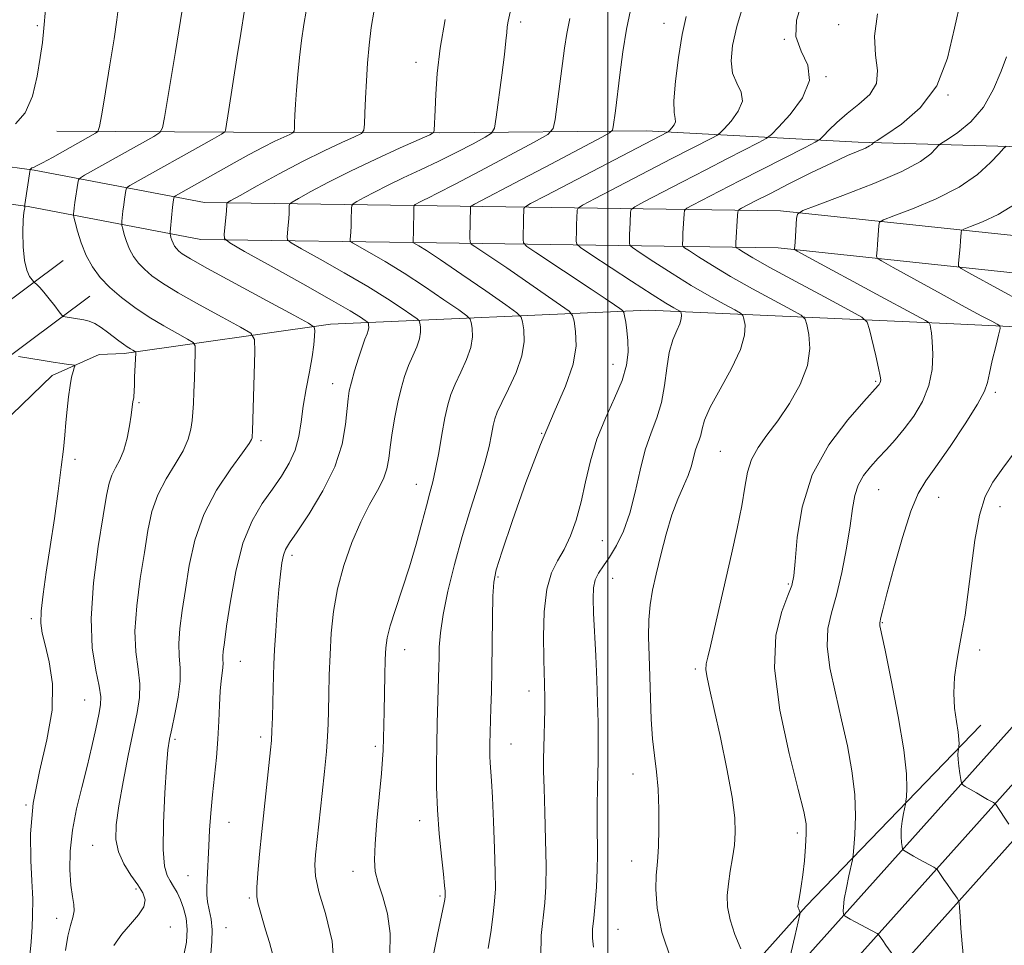
# Model space of a CAD drawing. Extents: x 2097300 to 2100200, y 287300 to 290200.
# Drawn here: x 2099373 to 2099586, y 289091 to 289291 of the extents above; entities that cross this region are included whole.
import ezdxf

# ---------------------------------------------------------------- set-up
doc = ezdxf.new("R2010")
doc.units = 0
doc.header["$MEASUREMENT"] = 0
for name, color, linetype, lineweight in [('BREAKLINE DTM HARD', 7, 'Continuous', 0), ('CONTOUR INDEX', 41, 'Continuous', 13), ('CONTOUR INTERMEDIATE', 44, 'Continuous', 0), ('GRID LINE', 7, 'Continuous', 0), ('SPOT ELEVATION DTM', 2, 'Continuous', 13)]:
    doc.layers.add(name, color=color, linetype=linetype, lineweight=lineweight)

msp = doc.modelspace()

# ---------------------------------------------------------------- linework, layer by layer
at = {"layer": 'BREAKLINE DTM HARD'}
for points in [[(2099425.21, 288944.37, 1066.71), (2099475.01, 289006.37, 1058.05), (2099536.89, 289081.91, 1048.22), (2099594.79, 289146.57, 1039.1), (2099644.04, 289193.72, 1033.47), (2099686.22, 289237.99, 1029.79), (2099725.47, 289282.98, 1023.24), (2099764.31, 289327.56, 1016.94), (2099809.84, 289377.1, 1008.22), (2099851.28, 289422.5, 1001.14), (2099893.4, 289461.12, 995.96), (2099952.03, 289516.64, 989.08), (2100000, 289568.024, 982.816)], [(2099431.8, 288939.4, 1066.91), (2099481.42, 289001.17, 1058.25), (2099543.16, 289076.54, 1048.42), (2099600.72, 289140.83, 1039.3), (2099649.88, 289187.89, 1033.67), (2099692.32, 289232.43, 1029.99), (2099731.69, 289277.56, 1023.44), (2099770.46, 289322.06, 1017.14), (2099815.92, 289371.53, 1008.42), (2099857.13, 289416.67, 1001.34), (2099899.02, 289455.08, 996.16), (2099957.89, 289510.82, 989.28), (2100000, 289555.931, 983.813)], [(2099438.39, 288934.43, 1066.71), (2099487.83, 288995.97, 1058.05), (2099549.43, 289071.17, 1048.22), (2099606.65, 289135.09, 1039.1), (2099655.72, 289182.06, 1033.47), (2099698.42, 289226.87, 1029.79), (2099737.91, 289272.14, 1023.24), (2099776.61, 289316.56, 1016.94), (2099822, 289365.96, 1008.22), (2099862.98, 289410.84, 1001.14), (2099904.64, 289449.04, 995.96), (2099963.75, 289505, 989.08), (2100000, 289543.836, 984.401)], [(2099380.97, 289266.96, 1075.33), (2099419.11, 289266.76, 1069.74), (2099463.7, 289266.62, 1063.84), (2099508.29, 289267.07, 1056.87), (2099554.08, 289264.59, 1048.46), (2099599.27, 289263.29, 1042.12), (2099636.28, 289258.38, 1038.6), (2099664.5, 289253.38, 1035.08), (2099678.59, 289252.35, 1033.7), (2099703.57, 289277.24, 1030.06), (2099726.23, 289299.18, 1027.55), (2099743.6, 289322.24, 1024.79), (2099774.38, 289354.23, 1019.32), (2099806.34, 289385.06, 1013.11), (2099832.99, 289418.77, 1009.34)], [(2099023.44, 289290.59, 1047.05), (2099039.44, 289283.4, 1049.41), (2099068.32, 289275.11, 1054.92), (2099103.88, 289272.4, 1060.1), (2099150.47, 289270.42, 1064.69), (2099213.61, 289266.76, 1071.83), (2099275.51, 289264.93, 1077.6), (2099311.06, 289264.07, 1079.51), (2099342.32, 289263.15, 1079.18), (2099376.06, 289258.59, 1073.87), (2099412.89, 289251.61, 1066.72), (2099463.14, 289250.89, 1059.25), (2099537.29, 289249.79, 1046.4), (2099605.99, 289242.52, 1038.66), (2099658.73, 289236.92, 1032.63), (2099672.22, 289235.83, 1030.59)], [(2099020.16, 289283.29, 1047.05), (2099036.68, 289275.87, 1049.41), (2099066.9, 289267.2, 1054.92), (2099103.41, 289264.41, 1060.1), (2099150.07, 289262.43, 1064.69), (2099213.26, 289258.77, 1071.83), (2099275.3, 289256.93, 1077.6), (2099310.85, 289256.07, 1079.51), (2099341.66, 289255.17, 1079.18), (2099374.78, 289250.69, 1073.87), (2099412.08, 289243.62, 1066.72), (2099463.02, 289242.89, 1059.25), (2099536.81, 289241.8, 1046.4), (2099605.15, 289234.56, 1038.66), (2099657.99, 289228.95, 1032.63), (2099671.58, 289227.86, 1030.59)], [(2099311.53, 288790.45, 1091.57), (2099316.31, 288863.41, 1088.88), (2099319.04, 288957.79, 1087.11), (2099325.02, 289033.22, 1085.74), (2099330.28, 289119.66, 1084.36), (2099337.01, 289181, 1079.7), (2099353.19, 289217.31, 1077.8), (2099382.38, 289239.05, 1072.95)], [(2099321.11, 288789.82, 1091.57), (2099325.9, 288862.96, 1088.88), (2099328.63, 288957.27, 1087.11), (2099334.6, 289032.55, 1085.74), (2099339.85, 289118.84, 1084.36), (2099346.39, 289178.46, 1079.7), (2099360.94, 289211.11, 1077.8), (2099388.11, 289231.35, 1072.95)], [(2099633.71, 289222.56, 1037.97), (2099573.25, 289225.48, 1045.44), (2099508.68, 289228.35, 1055.05), (2099440.06, 289225.31, 1067.48), (2099395.53, 289219, 1074.39)], [(2099346.61, 289094.64, 1083.96), (2099351.07, 289136.35, 1082.63), (2099356.07, 289168.32, 1081.3), (2099364.62, 289199.44, 1078.78), (2099379.99, 289214.22, 1076.56), (2099390.14, 289218.75, 1075.41), (2099395.53, 289219, 1074.39)], [(2099335, 288818.82, 1088.95), (2099354.61, 288853.05, 1084.5), (2099384.69, 288896.18, 1076.9), (2099421.71, 288948.78, 1067.92), (2099453.57, 288990.17, 1062.71), (2099488.86, 289039.22, 1057.69), (2099542.82, 289099.61, 1047.77), (2099580.57, 289138.71, 1041.17)]]:
    msp.add_polyline3d(points, dxfattribs=at)
at = {"layer": 'CONTOUR INDEX', "flags": 128}
for points, elevation in [([(2099408.393, 289089.055), (2099408.982, 289091.845), (2099409.135, 289094.59), (2099408.886, 289097.051), (2099408.35, 289099.194), (2099407.664, 289101.03), (2099406.943, 289102.583), (2099406.213, 289103.909), (2099405.483, 289105.076), (2099404.778, 289106.282), (2099404.213, 289108.26), (2099403.925, 289111.875), (2099403.996, 289117.567), (2099404.306, 289124.082), (2099404.678, 289129.744), (2099404.99, 289133.361), (2099405.32, 289135.686), (2099405.794, 289137.957), (2099406.477, 289141.096), (2099407.17, 289144.749), (2099407.609, 289148.247), (2099407.626, 289151.112), (2099407.432, 289153.643), (2099407.334, 289156.331), (2099407.569, 289159.586), (2099408.089, 289163.487), (2099408.778, 289168.031), (2099409.594, 289173.168), (2099410.796, 289178.655), (2099412.717, 289184.204), (2099415.502, 289189.495), (2099418.553, 289194.092), (2099421.081, 289197.53), (2099422.502, 289199.511), (2099423.047, 289200.402), (2099423.15, 289200.737), (2099423.175, 289201.091), (2099423.216, 289202.21), (2099423.717, 289219.403), (2099423.674, 289222.003), (2099422.887, 289223.373), (2099420.684, 289224.689), (2099416.7, 289226.83), (2099411.815, 289229.496), (2099407.215, 289232.089), (2099403.826, 289234.151), (2099401.514, 289235.766), (2099399.881, 289237.158), (2099398.589, 289238.52), (2099397.541, 289239.941), (2099396.7, 289241.48), (2099396.037, 289243.141), (2099395.543, 289244.711), (2099395.215, 289245.922), (2099395.044, 289246.611), (2099395, 289247.042), (2099395.042, 289247.584), (2099395.271, 289249.739), (2099395.432, 289251.071), (2099395.607, 289252.339), (2099395.897, 289254.208), (2099395.995, 289254.649), (2099396.225, 289254.92), (2099396.784, 289255.253), (2099414.568, 289265.217), (2099416.518, 289266.323), (2099417.251, 289266.818), (2099417.396, 289267.128), (2099418.13, 289271.688), (2099419.865, 289282.807), (2099420.697, 289288.059), (2099421.528, 289293.125)], 1070), ([(2099528.739, 289090.39), (2099527.47, 289093.503), (2099526.413, 289096.677), (2099525.872, 289099.453), (2099525.794, 289101.961), (2099526.034, 289104.479), (2099526.453, 289107.208), (2099526.926, 289110.05), (2099527.329, 289112.826), (2099527.539, 289115.517), (2099527.417, 289118.718), (2099526.824, 289123.181), (2099525.7, 289129.303), (2099524.309, 289136.063), (2099522.995, 289142.084), (2099522.037, 289146.313), (2099521.454, 289148.987), (2099521.202, 289150.667), (2099521.244, 289151.93), (2099521.572, 289153.422), (2099522.187, 289155.808), (2099523.079, 289159.565), (2099526.746, 289175.668), (2099527.966, 289181.19), (2099528.939, 289186.101), (2099529.588, 289190.107), (2099530.173, 289193.358), (2099531.04, 289196.121), (2099532.456, 289198.67), (2099534.381, 289201.326), (2099536.697, 289204.423), (2099539.223, 289208.17), (2099541.526, 289212.287), (2099543.107, 289216.368), (2099543.634, 289220.043), (2099543.433, 289223.061), (2099542.999, 289225.206), (2099542.618, 289226.415), (2099541.761, 289227.243), (2099539.693, 289228.402), (2099535.963, 289230.403), (2099531.253, 289232.969), (2099526.527, 289235.626), (2099522.591, 289237.963), (2099519.621, 289239.825), (2099517.632, 289241.122), (2099516.58, 289241.828), (2099516.194, 289242.18), (2099516.143, 289242.479), (2099516.175, 289243.787), (2099516.223, 289244.932), (2099516.459, 289249.14), (2099516.566, 289249.849), (2099517.048, 289250.341), (2099518.317, 289251.037), (2099524.159, 289254.07), (2099528.581, 289256.345), (2099542.632, 289263.492), (2099544.821, 289264.619), (2099545.847, 289265.268), (2099546.589, 289265.995), (2099547.773, 289267.23), (2099549.497, 289268.899), (2099551.706, 289270.802), (2099554.248, 289272.792), (2099556.576, 289274.927), (2099558.045, 289277.317), (2099558.261, 289280.085), (2099557.832, 289283.408), (2099557.616, 289287.476), (2099558.247, 289292.311)], 1050), ([(2099462.361, 289089.167), (2099463.223, 289093.503), (2099464.625, 289100.352), (2099464.758, 289101.09), (2099464.841, 289101.711), (2099464.855, 289101.952), (2099464.854, 289102.277), (2099464.829, 289102.847), (2099464.727, 289104.091), (2099464.484, 289106.509), (2099464.068, 289110.399), (2099463.592, 289115.267), (2099463.202, 289120.42), (2099463.006, 289125.307), (2099462.975, 289129.952), (2099463.043, 289134.521), (2099463.149, 289139.086), (2099463.501, 289151.362), (2099463.538, 289153.259), (2099463.598, 289155.586), (2099463.826, 289158.625), (2099464.399, 289162.604), (2099465.442, 289167.643), (2099466.87, 289173.407), (2099468.552, 289179.448), (2099470.338, 289185.342), (2099472.029, 289190.746), (2099473.412, 289195.341), (2099474.336, 289198.893), (2099474.899, 289201.519), (2099475.259, 289203.423), (2099475.591, 289204.866), (2099476.116, 289206.337), (2099477.073, 289208.378), (2099478.571, 289211.354), (2099480.209, 289214.901), (2099481.459, 289218.475), (2099481.941, 289221.602), (2099481.868, 289224.092), (2099481.6, 289225.825), (2099481.3, 289226.837), (2099480.354, 289227.789), (2099477.949, 289229.497), (2099473.644, 289232.477), (2099468.47, 289236.043), (2099463.828, 289239.209), (2099460.798, 289241.22), (2099459.17, 289242.245), (2099458.055, 289242.886), (2099457.928, 289242.993), (2099457.919, 289243.097), (2099457.937, 289243.31), (2099457.962, 289243.819), (2099457.991, 289244.831), (2099458.101, 289250.613), (2099458.188, 289250.97), (2099458.411, 289251.139), (2099459.438, 289251.696), (2099460.216, 289252.087), (2099461.273, 289252.596), (2099463.236, 289253.575), (2099466.864, 289255.456), (2099472.498, 289258.438), (2099484.094, 289264.633), (2099487.043, 289266.303), (2099488.215, 289267.563), (2099488.615, 289269.494), (2099490.633, 289284.891), (2099491.124, 289288.077), (2099491.791, 289291.355)], 1060)]:
    msp.add_lwpolyline(points, dxfattribs=dict(at, elevation=elevation))
at = {"layer": 'CONTOUR INTERMEDIATE', "flags": 128}
for points, elevation in [([(2099393.287, 289091.165), (2099395.007, 289093.567), (2099396.907, 289095.777), (2099398.637, 289097.744), (2099399.792, 289099.471), (2099400.068, 289100.996), (2099399.558, 289102.511), (2099398.457, 289104.243), (2099396.987, 289106.359), (2099395.483, 289108.775), (2099394.311, 289111.351), (2099393.759, 289114.04), (2099393.805, 289117.197), (2099394.354, 289121.272), (2099395.288, 289126.489), (2099396.405, 289132.163), (2099398.323, 289141.466), (2099398.818, 289144.719), (2099398.883, 289147.677), (2099398.517, 289150.837), (2099398.04, 289154.53), (2099397.851, 289159.046), (2099398.237, 289164.51), (2099399.016, 289170.388), (2099399.891, 289175.982), (2099400.664, 289180.756), (2099401.527, 289184.826), (2099402.775, 289188.47), (2099404.571, 289191.906), (2099406.568, 289195.106), (2099408.29, 289197.979), (2099409.379, 289200.464), (2099409.945, 289202.615), (2099410.214, 289204.515), (2099410.38, 289206.283), (2099410.502, 289208.203), (2099410.604, 289210.595), (2099410.707, 289213.61), (2099410.875, 289219.219), (2099410.852, 289220.635), (2099410.424, 289221.381), (2099409.224, 289222.097), (2099407.019, 289223.29), (2099404.104, 289224.928), (2099400.908, 289226.848), (2099397.803, 289228.907), (2099394.948, 289231.043), (2099392.443, 289233.217), (2099390.362, 289235.411), (2099388.675, 289237.698), (2099387.323, 289240.175), (2099386.255, 289242.849), (2099385.459, 289245.376), (2099384.931, 289247.325), (2099384.654, 289248.405), (2099384.56, 289248.888), (2099384.571, 289249.189), (2099384.621, 289249.664), (2099384.714, 289250.432), (2099384.869, 289251.555), (2099385.535, 289255.792), (2099385.693, 289256.503), (2099386.063, 289256.939), (2099386.963, 289257.474), (2099401.961, 289265.871), (2099403.197, 289266.669), (2099403.782, 289267.728), (2099404.215, 289269.956), (2099405.735, 289279.023), (2099406.592, 289284.203), (2099408.426, 289295.456)], 1072), ([(2099496.897, 289090.788), (2099496.666, 289092.746), (2099496.724, 289094.669), (2099496.955, 289097.04), (2099497.251, 289100.187), (2099497.53, 289103.811), (2099497.722, 289107.461), (2099497.779, 289110.813), (2099497.714, 289117.502), (2099497.725, 289121.335), (2099497.774, 289125.175), (2099497.884, 289131.014), (2099497.913, 289133.203), (2099497.915, 289135.777), (2099497.882, 289139.282), (2099497.798, 289143.614), (2099497.642, 289148.511), (2099497.41, 289153.667), (2099496.935, 289162.875), (2099496.828, 289166.059), (2099496.916, 289168.358), (2099497.29, 289170.092), (2099498.013, 289171.578), (2099499.055, 289173.116), (2099500.356, 289175), (2099501.841, 289177.485), (2099503.366, 289180.648), (2099504.767, 289184.526), (2099505.935, 289189.057), (2099506.987, 289193.79), (2099508.09, 289198.176), (2099509.35, 289201.839), (2099510.604, 289205.083), (2099511.625, 289208.383), (2099512.268, 289212.063), (2099512.718, 289215.827), (2099513.242, 289219.227), (2099514.02, 289221.913), (2099514.878, 289223.927), (2099515.556, 289225.411), (2099515.864, 289226.49), (2099515.896, 289227.234), (2099515.816, 289227.696), (2099515.736, 289227.948), (2099515.558, 289228.12), (2099514.247, 289228.846), (2099512.531, 289229.865), (2099509.547, 289231.735), (2099505.148, 289234.579), (2099496.322, 289240.368), (2099494.103, 289241.858), (2099493.288, 289242.601), (2099493.179, 289243.233), (2099493.222, 289245.556), (2099493.259, 289246.932), (2099493.309, 289248.172), (2099493.402, 289249.897), (2099493.566, 289250.353), (2099494.56, 289251.008), (2099497.236, 289252.423), (2099513.718, 289261), (2099522.637, 289265.575), (2099523.582, 289266.079), (2099524.228, 289266.581), (2099525.128, 289267.512), (2099526.621, 289269.164), (2099528.186, 289271.277), (2099529.09, 289273.457), (2099528.836, 289275.419), (2099527.893, 289277.341), (2099526.965, 289279.511), (2099526.632, 289282.19), (2099526.957, 289285.521), (2099527.878, 289289.618), (2099529.282, 289294.438)], 1054), ([(2099513.704, 289088.026), (2099511.699, 289094.047), (2099510.654, 289099.219), (2099510.375, 289103.33), (2099510.477, 289106.351), (2099510.638, 289108.402), (2099510.79, 289110.203), (2099510.927, 289112.617), (2099511.032, 289116.241), (2099511.042, 289120.593), (2099510.886, 289124.92), (2099510.527, 289128.675), (2099510.071, 289132.139), (2099509.659, 289135.794), (2099509.394, 289139.997), (2099509.232, 289144.575), (2099509.089, 289149.227), (2099508.916, 289153.684), (2099508.792, 289157.806), (2099508.832, 289161.487), (2099509.126, 289164.714), (2099509.674, 289167.851), (2099510.452, 289171.358), (2099511.432, 289175.524), (2099512.572, 289179.961), (2099513.828, 289184.111), (2099515.136, 289187.543), (2099516.367, 289190.326), (2099517.373, 289192.659), (2099518.055, 289194.701), (2099518.897, 289197.965), (2099519.317, 289199.186), (2099519.735, 289200.268), (2099520.075, 289201.368), (2099520.345, 289202.682), (2099520.882, 289204.554), (2099522.109, 289207.361), (2099524.244, 289211.284), (2099526.691, 289215.706), (2099528.654, 289219.812), (2099529.548, 289222.947), (2099529.639, 289225.107), (2099529.407, 289226.451), (2099529.177, 289227.181), (2099528.66, 289227.682), (2099527.411, 289228.381), (2099525.105, 289229.625), (2099521.892, 289231.417), (2099518.037, 289233.681), (2099513.87, 289236.271), (2099509.969, 289238.783), (2099506.977, 289240.745), (2099505.342, 289241.843), (2099504.741, 289242.391), (2099504.661, 289242.856), (2099504.698, 289244.671), (2099504.741, 289245.932), (2099504.804, 289247.287), (2099504.93, 289249.518), (2099505.066, 289250.101), (2099505.804, 289250.674), (2099507.776, 289251.73), (2099516.095, 289256.059), (2099521.15, 289258.672), (2099525.854, 289261.085), (2099532.635, 289264.534), (2099534.239, 289265.389), (2099535.334, 289266.241), (2099536.861, 289267.82), (2099539.395, 289270.622), (2099542.051, 289274.209), (2099543.584, 289277.907), (2099543.177, 289281.211), (2099541.733, 289284.282), (2099540.585, 289287.45), (2099540.735, 289290.928), (2099541.856, 289294.463)], 1052), ([(2099538.844, 289086.31), (2099540.383, 289093.103), (2099541.478, 289097.84), (2099541.532, 289098.221), (2099541.48, 289098.407), (2099541.237, 289098.98), (2099541.128, 289099.307), (2099541.077, 289099.621), (2099541.108, 289100.068), (2099541.236, 289100.841), (2099541.47, 289102.105), (2099541.779, 289103.936), (2099542.121, 289106.384), (2099542.453, 289109.401), (2099542.722, 289112.546), (2099542.872, 289115.279), (2099542.815, 289117.4), (2099542.324, 289120.08), (2099541.137, 289124.83), (2099539.187, 289132.583), (2099537.181, 289141.961), (2099536.021, 289151.006), (2099536.32, 289158.138), (2099537.553, 289163.274), (2099538.906, 289166.708), (2099539.749, 289168.895), (2099540.172, 289170.937), (2099540.448, 289174.096), (2099540.889, 289179.26), (2099541.959, 289185.815), (2099544.164, 289192.771), (2099547.736, 289199.228), (2099551.82, 289204.651), (2099555.287, 289208.594), (2099558.423, 289212.053), (2099558.608, 289212.307), (2099558.778, 289212.594), (2099558.904, 289212.904), (2099558.949, 289213.297), (2099558.84, 289214.119), (2099558.493, 289215.785), (2099557.875, 289218.495), (2099556.537, 289224.186), (2099556.043, 289225.715), (2099554.86, 289226.814), (2099551.976, 289228.422), (2099546.821, 289231.181), (2099540.614, 289234.521), (2099535.016, 289237.571), (2099531.313, 289239.655), (2099529.273, 289240.867), (2099528.286, 289241.498), (2099527.819, 289241.812), (2099527.647, 289241.969), (2099527.625, 289242.102), (2099527.63, 289242.354), (2099527.652, 289242.902), (2099527.987, 289248.761), (2099528.066, 289249.597), (2099528.292, 289250.007), (2099528.857, 289250.344), (2099531.913, 289251.925), (2099534.97, 289253.489), (2099539.239, 289255.655), (2099544.027, 289258.048), (2099548.45, 289260.188), (2099551.802, 289261.708), (2099555.626, 289263.333), (2099556.528, 289263.797), (2099557.003, 289264.127), (2099557.218, 289264.339), (2099557.417, 289264.513), (2099558.149, 289264.998), (2099560.042, 289266.211), (2099563.433, 289268.51), (2099567.489, 289272.02), (2099571.085, 289276.807), (2099573.409, 289282.784), (2099574.888, 289289.236), (2099576.261, 289295.296)], 1048), ([(2099372.027, 289268.553), (2099374.17, 289270.935), (2099375.722, 289274.573), (2099376.749, 289278.846), (2099377.409, 289282.879), (2099377.851, 289286.113), (2099378.187, 289289.24), (2099378.514, 289293.267)], 1076), ([(2099382.886, 289090.08), (2099383.33, 289093.139), (2099383.907, 289095.466), (2099384.448, 289097.2), (2099384.744, 289098.621), (2099384.658, 289100.02), (2099384.332, 289101.742), (2099383.978, 289104.146), (2099383.787, 289107.478), (2099383.875, 289111.538), (2099384.336, 289116.01), (2099385.215, 289120.62), (2099386.348, 289125.241), (2099387.522, 289129.782), (2099388.554, 289134.117), (2099389.396, 289137.96), (2099390.029, 289140.991), (2099390.423, 289143.077), (2099390.498, 289144.844), (2099390.158, 289147.107), (2099389.409, 289150.562), (2099388.647, 289155.418), (2099388.369, 289161.761), (2099388.906, 289169.434), (2099389.943, 289177.29), (2099391.004, 289183.933), (2099391.733, 289188.344), (2099392.259, 289190.997), (2099392.833, 289192.737), (2099393.638, 289194.307), (2099394.57, 289196.033), (2099395.456, 289198.135), (2099396.157, 289200.713), (2099396.666, 289203.393), (2099397.009, 289205.68), (2099397.418, 289208.641), (2099397.578, 289209.437), (2099397.637, 289209.901), (2099397.668, 289210.522), (2099397.723, 289212.498), (2099397.788, 289213.927), (2099398.034, 289219.036), (2099398.03, 289219.267), (2099397.96, 289219.389), (2099397.765, 289219.505), (2099397.396, 289219.706), (2099396.86, 289220.018), (2099396.175, 289220.451), (2099395.352, 289221.018), (2099394.38, 289221.73), (2099391.93, 289223.61), (2099390.546, 289224.613), (2099389.196, 289225.433), (2099387.964, 289225.946), (2099386.818, 289226.226), (2099382.815, 289226.868), (2099382.374, 289226.976), (2099382.028, 289227.262), (2099381.48, 289227.974), (2099380.527, 289229.248), (2099379.346, 289230.796), (2099378.207, 289232.219), (2099377.328, 289233.209), (2099376.72, 289233.801), (2099376.128, 289234.297), (2099375.945, 289234.495), (2099375.635, 289234.884), (2099375.101, 289235.64), (2099374.478, 289236.966), (2099373.962, 289239.074), (2099373.7, 289242.013), (2099373.65, 289245.191), (2099373.725, 289247.854), (2099373.845, 289249.443), (2099373.963, 289250.169), (2099374.044, 289250.437), (2099374.061, 289250.586), (2099374.036, 289250.688), (2099374, 289250.753), (2099373.986, 289250.833), (2099374.032, 289251.179), (2099375.246, 289258.718), (2099375.332, 289258.84), (2099375.436, 289258.941), (2099375.607, 289259.049), (2099375.907, 289259.181), (2099376.576, 289259.491), (2099377.894, 289260.166), (2099380.013, 289261.314), (2099389.354, 289266.525), (2099389.863, 289266.937), (2099390.207, 289268.014), (2099390.678, 289270.679), (2099391.482, 289275.465), (2099392.455, 289281.346), (2099393.344, 289286.906), (2099393.956, 289291.046), (2099394.325, 289293.94)], 1074), ([(2099414.215, 289089.305), (2099414.437, 289091.982), (2099414.533, 289094.538), (2099414.316, 289096.82), (2099413.918, 289098.82), (2099413.547, 289100.561), (2099413.368, 289102.1), (2099413.353, 289103.611), (2099413.426, 289105.298), (2099413.799, 289112.686), (2099413.992, 289116.03), (2099414.246, 289119.724), (2099414.583, 289123.646), (2099415.44, 289131.733), (2099415.791, 289135.73), (2099415.997, 289139.569), (2099416.122, 289143.069), (2099416.261, 289146.027), (2099416.477, 289148.3), (2099416.71, 289149.972), (2099416.868, 289151.187), (2099416.892, 289152.09), (2099416.844, 289152.844), (2099416.817, 289153.616), (2099416.9, 289154.662), (2099417.162, 289156.585), (2099417.665, 289160.08), (2099418.471, 289165.509), (2099419.629, 289171.921), (2099421.189, 289178.035), (2099423.151, 289182.861), (2099425.34, 289186.578), (2099427.533, 289189.653), (2099429.528, 289192.496), (2099431.201, 289195.273), (2099432.448, 289198.089), (2099433.225, 289201.043), (2099433.725, 289204.207), (2099434.204, 289207.642), (2099434.843, 289211.34), (2099435.542, 289215.007), (2099436.13, 289218.277), (2099436.479, 289220.853), (2099436.634, 289222.721), (2099436.683, 289223.933), (2099436.532, 289224.658), (2099435.355, 289225.526), (2099432.144, 289227.281), (2099426.382, 289230.371), (2099419.525, 289234.064), (2099413.523, 289237.33), (2099409.849, 289239.394), (2099408.081, 289240.489), (2099407.319, 289241.098), (2099406.815, 289241.63), (2099406.406, 289242.184), (2099406.078, 289242.785), (2099405.819, 289243.433), (2099405.626, 289244.046), (2099405.498, 289244.518), (2099405.435, 289244.817), (2099405.439, 289245.196), (2099405.513, 289245.979), (2099405.995, 289250.588), (2099406.121, 289251.654), (2099406.258, 289252.624), (2099406.297, 289252.796), (2099406.387, 289252.902), (2099406.605, 289253.032), (2099419.297, 289260.138), (2099422.557, 289261.934), (2099425.573, 289263.543), (2099428.077, 289264.802), (2099429.991, 289265.705), (2099431.286, 289266.287), (2099431.973, 289266.623), (2099432.234, 289266.957), (2099432.294, 289267.576), (2099432.342, 289268.723), (2099432.426, 289270.469), (2099432.558, 289272.839), (2099432.754, 289275.822), (2099433.028, 289279.25), (2099433.395, 289282.916), (2099433.857, 289286.599), (2099434.355, 289290.028), (2099434.814, 289292.915)], 1068), ([(2099427.733, 289088.835), (2099426.905, 289091.785), (2099426.082, 289094.535), (2099424.369, 289100.353), (2099424.158, 289101.695), (2099424.157, 289103.654), (2099424.368, 289106.745), (2099424.751, 289110.873), (2099425.258, 289115.791), (2099427.159, 289133.368), (2099427.335, 289135.378), (2099427.448, 289137.504), (2099427.547, 289140.401), (2099427.637, 289143.717), (2099427.772, 289149.419), (2099427.856, 289151.896), (2099428.011, 289154.977), (2099428.267, 289159.104), (2099428.593, 289163.72), (2099428.941, 289168.019), (2099429.275, 289171.359), (2099429.603, 289173.766), (2099429.946, 289175.431), (2099430.382, 289176.639), (2099431.23, 289178.062), (2099432.867, 289180.466), (2099435.475, 289184.371), (2099438.459, 289189.299), (2099441.03, 289194.527), (2099442.595, 289199.409), (2099443.342, 289203.617), (2099443.877, 289209.165), (2099444.159, 289210.908), (2099444.613, 289212.785), (2099445.304, 289215.25), (2099446.121, 289217.959), (2099446.909, 289220.372), (2099447.539, 289222.078), (2099447.986, 289223.192), (2099448.251, 289223.958), (2099448.347, 289224.576), (2099448.332, 289225.069), (2099448.279, 289225.412), (2099448.22, 289225.612), (2099448.033, 289225.801), (2099447.557, 289226.139), (2099446.541, 289226.819), (2099444.368, 289228.162), (2099440.329, 289230.518), (2099434.147, 289234.011), (2099427.256, 289237.855), (2099421.523, 289241.037), (2099418.338, 289242.85), (2099417.194, 289243.813), (2099417.112, 289244.753), (2099417.602, 289249.695), (2099417.725, 289251.206), (2099417.731, 289251.412), (2099417.838, 289251.562), (2099418.576, 289252.008), (2099420.579, 289253.134), (2099424.24, 289255.175), (2099428.999, 289257.777), (2099434.057, 289260.437), (2099438.697, 289262.727), (2099442.538, 289264.515), (2099445.281, 289265.743), (2099446.758, 289266.464), (2099447.32, 289267.183), (2099447.449, 289268.514), (2099447.546, 289270.907), (2099447.69, 289274.148), (2099447.879, 289277.856), (2099448.119, 289281.704), (2099448.448, 289285.574), (2099448.913, 289289.403), (2099449.552, 289293.15)], 1066), ([(2099452.896, 289088.954), (2099453.008, 289093.705), (2099452.388, 289097.975), (2099451.364, 289101.658), (2099450.373, 289104.676), (2099449.767, 289107.104), (2099449.568, 289109.638), (2099449.713, 289113.129), (2099450.121, 289118.074), (2099451.093, 289128.306), (2099451.354, 289131.395), (2099451.462, 289133.273), (2099451.606, 289138.743), (2099451.675, 289141.745), (2099451.832, 289149.459), (2099451.915, 289152.925), (2099452.029, 289155.453), (2099452.328, 289157.592), (2099452.995, 289160.143), (2099454.145, 289163.709), (2099455.611, 289168.099), (2099457.154, 289172.929), (2099458.571, 289177.808), (2099459.796, 289182.333), (2099460.799, 289186.098), (2099461.574, 289188.889), (2099462.207, 289191.265), (2099462.812, 289193.981), (2099463.472, 289197.546), (2099464.16, 289201.494), (2099464.819, 289205.116), (2099465.429, 289207.904), (2099466.11, 289210.158), (2099467.019, 289212.376), (2099468.227, 289214.929), (2099469.468, 289217.665), (2099470.39, 289220.303), (2099470.743, 289222.594), (2099470.69, 289224.418), (2099470.493, 289225.687), (2099470.274, 289226.429), (2099469.58, 289227.126), (2099467.818, 289228.378), (2099464.609, 289230.591), (2099460.436, 289233.416), (2099455.995, 289236.312), (2099451.915, 289238.817), (2099448.532, 289240.782), (2099444.816, 289242.874), (2099444.35, 289243.266), (2099444.317, 289243.649), (2099444.38, 289244.298), (2099444.457, 289245.242), (2099444.528, 289246.452), (2099444.579, 289247.858), (2099444.628, 289250.313), (2099444.68, 289250.929), (2099444.984, 289251.316), (2099445.8, 289251.804), (2099447.334, 289252.654), (2099449.565, 289253.844), (2099452.418, 289255.278), (2099455.801, 289256.88), (2099459.552, 289258.625), (2099463.495, 289260.508), (2099467.406, 289262.473), (2099470.881, 289264.287), (2099473.472, 289265.668), (2099474.895, 289266.542), (2099475.525, 289267.665), (2099475.904, 289269.999), (2099477.095, 289279.089), (2099477.652, 289283.56), (2099477.983, 289286.529), (2099478.155, 289288.299), (2099478.285, 289289.497), (2099478.497, 289290.753), (2099478.94, 289292.707)], 1062), ([(2099474.179, 289090.475), (2099474.765, 289094.481), (2099475.244, 289098.008), (2099475.556, 289100.725), (2099475.701, 289103.371), (2099475.692, 289106.951), (2099475.55, 289112.09), (2099475.327, 289117.892), (2099475.08, 289123.08), (2099474.862, 289126.691), (2099474.572, 289130.606), (2099474.516, 289132.002), (2099474.507, 289133.329), (2099474.526, 289134.635), (2099474.752, 289142.38), (2099474.846, 289145.962), (2099474.936, 289150.582), (2099475.091, 289161.922), (2099475.181, 289166.611), (2099475.355, 289169.631), (2099475.907, 289172.269), (2099477.187, 289176.298), (2099479.416, 289182.931), (2099482.306, 289191.142), (2099485.44, 289199.351), (2099488.415, 289206.289), (2099490.887, 289211.952), (2099492.528, 289216.648), (2099493.14, 289220.611), (2099493.047, 289223.766), (2099492.707, 289225.962), (2099492.39, 289227.202), (2099491.627, 289228.107), (2099489.764, 289229.451), (2099482.236, 289234.654), (2099478.172, 289237.444), (2099474.975, 289239.612), (2099471.267, 289242.08), (2099470.515, 289242.62), (2099470.243, 289243.115), (2099470.216, 289243.988), (2099470.345, 289250.653), (2099470.453, 289250.798), (2099471.168, 289251.203), (2099481.342, 289256.524), (2099486.471, 289259.222), (2099491.388, 289261.828), (2099498.693, 289265.729), (2099500.364, 289266.656), (2099501.01, 289267.231), (2099501.187, 289267.945), (2099501.636, 289271.418), (2099502.594, 289279.126), (2099503.271, 289284.146), (2099504.049, 289288.995), (2099504.903, 289293.1)], 1058), ([(2099440.993, 289085.204), (2099440.472, 289092.098), (2099439.039, 289098.013), (2099437.595, 289102.71), (2099436.841, 289106.082), (2099436.689, 289108.555), (2099436.853, 289110.69), (2099438.294, 289123.949), (2099438.799, 289128.748), (2099439.214, 289133.045), (2099439.464, 289136.302), (2099439.589, 289138.988), (2099439.657, 289141.822), (2099439.728, 289145.36), (2099439.833, 289149.498), (2099439.996, 289153.971), (2099440.26, 289158.565), (2099440.757, 289163.281), (2099441.636, 289168.173), (2099442.996, 289173.227), (2099444.714, 289178.159), (2099446.614, 289182.618), (2099448.514, 289186.336), (2099450.216, 289189.383), (2099451.514, 289191.911), (2099452.282, 289194.106), (2099452.698, 289196.281), (2099453.017, 289198.783), (2099453.449, 289201.837), (2099454.003, 289205.197), (2099454.645, 289208.496), (2099455.345, 289211.442), (2099456.113, 289214.042), (2099456.964, 289216.374), (2099457.883, 289218.504), (2099458.727, 289220.428), (2099459.32, 289222.13), (2099459.545, 289223.585), (2099459.511, 289224.743), (2099459.386, 289225.549), (2099459.247, 289226.021), (2099458.806, 289226.464), (2099457.688, 289227.258), (2099455.575, 289228.705), (2099452.402, 289230.789), (2099448.162, 289233.415), (2099443.031, 289236.414), (2099437.894, 289239.318), (2099433.818, 289241.586), (2099431.577, 289242.862), (2099430.772, 289243.54), (2099430.714, 289244.201), (2099430.952, 289246.666), (2099431.065, 289248.074), (2099431.135, 289249.281), (2099431.168, 289250.22), (2099431.18, 289250.862), (2099431.259, 289251.246), (2099431.78, 289251.662), (2099433.19, 289252.469), (2099435.831, 289253.934), (2099439.631, 289255.965), (2099444.415, 289258.379), (2099449.872, 289260.962), (2099455.154, 289263.364), (2099459.276, 289265.199), (2099461.539, 289266.221), (2099462.378, 289266.729), (2099462.512, 289267.157), (2099462.675, 289271.582), (2099462.817, 289274.978), (2099463.141, 289279.45), (2099463.79, 289284.9), (2099464.84, 289291.101)], 1064), ([(2099485.562, 289088.759), (2099485.627, 289093.279), (2099486.379, 289100.341), (2099486.6, 289103.899), (2099486.663, 289108.311), (2099486.566, 289113.922), (2099486.386, 289119.903), (2099486.217, 289125.131), (2099486.135, 289128.81), (2099486.131, 289131.438), (2099486.176, 289133.842), (2099486.363, 289142.142), (2099486.384, 289144.06), (2099486.375, 289145.468), (2099486.34, 289146.656), (2099486.286, 289147.963), (2099486.22, 289149.922), (2099486.151, 289153.119), (2099486.118, 289157.844), (2099486.274, 289163.226), (2099486.801, 289168.099), (2099487.813, 289171.621), (2099489.152, 289174.227), (2099490.591, 289176.671), (2099491.94, 289179.573), (2099493.153, 289183.012), (2099494.22, 289186.932), (2099495.176, 289191.255), (2099496.224, 289195.828), (2099497.616, 289200.477), (2099499.478, 289205.027), (2099501.464, 289209.309), (2099503.102, 289213.149), (2099504.04, 289216.429), (2099504.382, 289219.234), (2099504.348, 289221.7), (2099504.137, 289223.914), (2099503.865, 289225.767), (2099503.626, 289227.099), (2099503.461, 289227.837), (2099503.192, 289228.254), (2099502.588, 289228.705), (2099501.419, 289229.511), (2099499.443, 289230.855), (2099496.421, 289232.881), (2099484.461, 289240.785), (2099482.507, 289242.109), (2099481.79, 289242.842), (2099481.698, 289243.61), (2099481.778, 289247.932), (2099481.874, 289250.275), (2099482.066, 289250.605), (2099483.316, 289251.341), (2099486.695, 289253.116), (2099512.926, 289266.77), (2099513.121, 289266.922), (2099513.394, 289267.204), (2099513.847, 289267.705), (2099514.321, 289268.345), (2099514.595, 289269.006), (2099514.531, 289269.702), (2099514.333, 289270.988), (2099514.29, 289273.555), (2099514.621, 289277.799), (2099515.256, 289282.928), (2099516.053, 289287.855), (2099516.903, 289291.781)], 1056), ([(2099562.74, 289087.565), (2099560.062, 289091.217), (2099559.373, 289092.194), (2099558.636, 289093.29), (2099558.459, 289093.526), (2099558.162, 289093.735), (2099553.42, 289096.257), (2099552.381, 289096.832), (2099551.283, 289097.47), (2099551.07, 289097.61), (2099550.978, 289097.749), (2099550.927, 289098.007), (2099550.87, 289098.521), (2099550.886, 289099.496), (2099551.084, 289101.155), (2099551.527, 289103.568), (2099552.08, 289106.204), (2099552.837, 289109.668), (2099552.987, 289110.677), (2099553.136, 289112.272), (2099553.357, 289115.114), (2099553.495, 289119.05), (2099553.342, 289123.724), (2099552.741, 289128.827), (2099551.756, 289134.238), (2099550.505, 289139.882), (2099549.145, 289145.622), (2099547.985, 289151.077), (2099547.372, 289155.803), (2099547.545, 289159.566), (2099548.32, 289162.969), (2099549.402, 289166.824), (2099550.528, 289171.667), (2099551.551, 289176.924), (2099552.355, 289181.745), (2099552.888, 289185.485), (2099553.366, 289188.306), (2099554.072, 289190.577), (2099555.213, 289192.615), (2099556.713, 289194.532), (2099558.419, 289196.392), (2099560.209, 289198.272), (2099562.078, 289200.316), (2099564.049, 289202.678), (2099566.091, 289205.472), (2099567.955, 289208.63), (2099569.34, 289212.039), (2099570.035, 289215.546), (2099570.2, 289218.833), (2099570.085, 289221.544), (2099569.905, 289223.414), (2099569.731, 289224.561), (2099569.594, 289225.197), (2099569.411, 289225.572), (2099568.627, 289226.092), (2099566.572, 289227.206), (2099558.005, 289231.796), (2099552.967, 289234.512), (2099548.47, 289236.958), (2099540.917, 289241.111), (2099540.416, 289241.406), (2099540.349, 289241.494), (2099540.454, 289243.031), (2099540.765, 289248.151), (2099540.98, 289249.1), (2099542.135, 289249.843), (2099545.219, 289251.02), (2099550.76, 289253.074), (2099557.441, 289255.67), (2099563.483, 289258.283), (2099567.509, 289260.47), (2099569.756, 289262.13), (2099570.864, 289263.246), (2099571.457, 289263.879), (2099572.111, 289264.39), (2099573.385, 289265.218), (2099575.641, 289266.734), (2099578.449, 289269.043), (2099581.18, 289272.183), (2099583.335, 289276.048), (2099584.935, 289279.946), (2099586.129, 289283.043)], 1046), ([(2099576.933, 289087.67), (2099576.551, 289091.502), (2099576.273, 289094.843), (2099576.092, 289097.499), (2099575.984, 289099.346), (2099575.914, 289100.354), (2099575.779, 289100.871), (2099575.467, 289101.34), (2099574.154, 289103.134), (2099573.341, 289104.279), (2099572.567, 289105.408), (2099571.141, 289107.544), (2099570.874, 289107.78), (2099570.395, 289108.046), (2099568.414, 289109.1), (2099567.181, 289109.778), (2099566.001, 289110.452), (2099564.249, 289111.489), (2099563.846, 289111.754), (2099563.671, 289112.018), (2099563.574, 289112.509), (2099563.447, 289113.403), (2099563.346, 289114.671), (2099563.368, 289116.235), (2099563.575, 289117.98), (2099563.88, 289119.647), (2099564.321, 289121.694), (2099564.408, 289122.285), (2099564.496, 289123.219), (2099564.599, 289125.011), (2099564.499, 289128.207), (2099563.916, 289133.358), (2099562.698, 289140.607), (2099561.192, 289148.44), (2099559.874, 289154.933), (2099558.789, 289160.193), (2099558.722, 289160.6), (2099558.732, 289160.787), (2099559.006, 289162.003), (2099559.408, 289163.659), (2099560.294, 289167.101), (2099561.792, 289172.709), (2099563.633, 289179.217), (2099565.45, 289184.949), (2099567.015, 289188.738), (2099568.668, 289191.467), (2099570.887, 289194.528), (2099573.936, 289198.884), (2099577.209, 289203.783), (2099579.885, 289208.039), (2099581.375, 289210.825), (2099582.031, 289212.74), (2099582.441, 289214.737), (2099583.055, 289217.482), (2099583.786, 289220.484), (2099584.409, 289222.961), (2099584.728, 289224.353), (2099584.646, 289224.968), (2099584.092, 289225.332), (2099582.932, 289225.93), (2099580.775, 289227.07), (2099577.168, 289229.018), (2099571.973, 289231.859), (2099561.671, 289237.531), (2099559.09, 289238.97), (2099558.15, 289239.602), (2099558.044, 289239.966), (2099558.179, 289241.366), (2099558.273, 289242.531), (2099558.537, 289246.617), (2099558.694, 289247.307), (2099559.534, 289247.848), (2099561.778, 289248.704), (2099565.839, 289250.232), (2099570.911, 289252.357), (2099575.88, 289254.899), (2099579.835, 289257.637), (2099582.677, 289260.195), (2099584.509, 289262.154), (2099585.498, 289263.245), (2099586.074, 289263.782)], 1044), ([(2099589.082, 289230.361), (2099584.824, 289232.654), (2099577.956, 289236.418), (2099576.343, 289237.337), (2099575.768, 289237.861), (2099575.739, 289238.438), (2099575.968, 289240.676), (2099576.092, 289242.03), (2099576.192, 289243.284), (2099576.31, 289245.083), (2099576.408, 289245.514), (2099576.933, 289245.852), (2099578.337, 289246.388), (2099580.915, 289247.386), (2099584.35, 289249.009), (2099588.173, 289251.399)], 1042), ([(2099375.106, 289088.273), (2099375.459, 289091.952), (2099375.652, 289095.182), (2099375.736, 289097.549), (2099375.782, 289101.151), (2099375.755, 289102.525), (2099375.609, 289105.127), (2099375.347, 289109.49), (2099375.293, 289115.258), (2099375.85, 289121.853), (2099377.226, 289128.739), (2099378.852, 289135.544), (2099379.968, 289141.939), (2099380.025, 289147.619), (2099379.342, 289152.381), (2099378.452, 289156.049), (2099377.804, 289158.617), (2099377.504, 289160.766), (2099377.572, 289163.35), (2099378.006, 289167.04), (2099378.711, 289171.776), (2099379.566, 289177.314), (2099380.457, 289183.34), (2099381.282, 289189.258), (2099381.948, 289194.402), (2099382.391, 289198.309), (2099382.68, 289201.338), (2099382.917, 289204.052), (2099383.184, 289206.871), (2099383.491, 289209.635), (2099383.828, 289212.04), (2099384.178, 289213.849), (2099384.5, 289215.091), (2099384.744, 289215.86), (2099384.854, 289216.261), (2099384.744, 289216.427), (2099384.319, 289216.501), (2099383.483, 289216.607), (2099382.131, 289216.793), (2099380.159, 289217.093), (2099377.581, 289217.512), (2099372.728, 289218.331)], 1076), ([(2099586.619, 289117.341), (2099583.824, 289121.561), (2099583.586, 289121.826), (2099583.299, 289121.997), (2099582.01, 289122.693), (2099580.943, 289123.298), (2099579.621, 289124.071), (2099577.216, 289125.507), (2099576.621, 289125.898), (2099576.363, 289126.288), (2099576.22, 289127.012), (2099576.023, 289128.285), (2099575.805, 289129.846), (2099575.652, 289131.316), (2099575.623, 289132.392), (2099575.68, 289133.089), (2099575.83, 289133.893), (2099575.856, 289134.167), (2099575.885, 289134.696), (2099575.851, 289135.656), (2099575.667, 289137.229), (2099575.299, 289139.532), (2099574.914, 289142.416), (2099574.729, 289145.665), (2099574.904, 289149.079), (2099575.356, 289152.508), (2099575.943, 289155.819), (2099576.548, 289158.994), (2099577.16, 289162.5), (2099577.793, 289166.921), (2099578.472, 289172.566), (2099579.267, 289178.636), (2099580.257, 289184.057), (2099581.527, 289188.072), (2099583.185, 289191.192), (2099585.34, 289194.245), (2099588.015, 289197.845)], 1042)]:
    msp.add_lwpolyline(points, dxfattribs=dict(at, elevation=elevation))
at = {"layer": 'GRID LINE', "flags": 128}
msp.add_lwpolyline([(2099500, 290000), (2099500, 287500)], dxfattribs=at)
at = {"layer": 'SPOT ELEVATION DTM'}
for p in [(2099376.75, 289289.8, 1076.2), (2099481.19, 289290.58, 1061.6), (2099512.15, 289290.31, 1056.7), (2099549.9, 289290.02, 1050.7), (2099538.14, 289286.81, 1052), (2099458.56, 289281.83, 1064.6), (2099547.14, 289278.75, 1052), (2099573.46, 289274.79, 1048), (2099501.13, 289216.66, 1056.8), (2099440.56, 289212.47, 1066.7), (2099557.86, 289212.99, 1048.2), (2099583.74, 289210.62, 1043.7), (2099398.76, 289208.37, 1073.8), (2099485.7, 289201.73, 1058), (2099425.09, 289200.17, 1069.7), (2099384.88, 289196.15, 1075.6), (2099524.3, 289197.86, 1051), (2099458.66, 289190.7, 1062.7), (2099558.53, 289189.59, 1045.1), (2099571.5, 289187.93, 1043.2), (2099584.71, 289185.89, 1041.3), (2099498.83, 289178.58, 1055), (2099431.77, 289175.43, 1065.6), (2099476.29, 289170.74, 1057.8), (2099501.03, 289170.4, 1053.2), (2099539, 289169.21, 1048.2), (2099375.5, 289161.72, 1076.3), (2099559.29, 289160.84, 1043.9), (2099456.13, 289155, 1061.3), (2099580.34, 289154.98, 1041.5), (2099420.61, 289152.53, 1067.2), (2099518.88, 289150.85, 1050.3), (2099482.95, 289146.1, 1056.6), (2099386.99, 289144.16, 1074.9), (2099406.51, 289135.69, 1069.7), (2099425.04, 289136.17, 1066.4), (2099479.12, 289134.68, 1057.2), (2099449.75, 289134.14, 1062.3), (2099505.47, 289128.16, 1052.7), (2099374.33, 289121.48, 1076), (2099418.15, 289117.75, 1067.2), (2099459.37, 289118.11, 1060.6), (2099540.94, 289115.42, 1048.4), (2099388.75, 289112.77, 1072.9), (2099505.13, 289109.42, 1052.7), (2099444.97, 289107.12, 1062.6), (2099409.33, 289106.2, 1068.8), (2099398.09, 289103.33, 1072.3), (2099422.58, 289101.41, 1066.2), (2099463.77, 289101.81, 1060.2), (2099380.95, 289097.03, 1074.6), (2099405.49, 289095.16, 1071.6), (2099417.53, 289094.96, 1067.1), (2099502.21, 289094.65, 1053)]:
    msp.add_point(p, dxfattribs=at)

doc.saveas('drawing.dxf')
